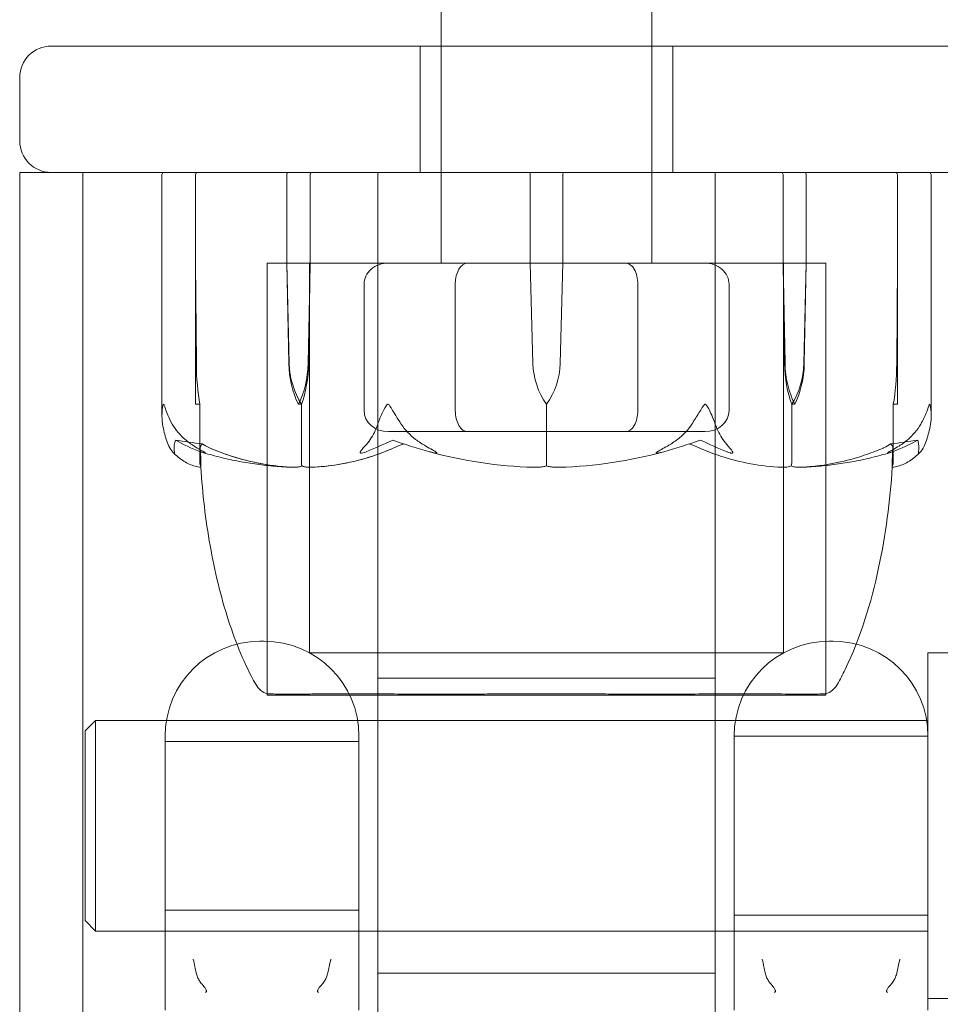
# Model space of a CAD drawing. Units: millimetres. Extents: x -3050 to 3050, y -4000 to 4000.
# Drawn here: x 1425 to 1469, y 1355 to 1401 of the extents above; entities that cross this region are included whole.
import ezdxf

# ---------------------------------------------------------------- set-up
doc = ezdxf.new("R2010")
doc.units = ezdxf.units.MM
doc.header["$MEASUREMENT"] = 0

msp = doc.modelspace()

# ---------------------------------------------------------------- linework, layer by layer
at = {"color": 0, "linetype": 'Continuous', "lineweight": 0}
for p, q in [((1445, 1400), (1445, 1405)), ((1455, 1400), (1455, 1405)), ((1426.5, 1400), (1426.969, 1400)), ((1426.969, 1400), (1473.031, 1400)), ((1444, 1400), (1444, 1394)), ((1445, 1389.7), (1445, 1400)), ((1455, 1389.7), (1455, 1400)), ((1456, 1400), (1456, 1394)), ((1425, 1398.5), (1425, 1395.5)), ((1426.5, 1394), (1425, 1394)), ((1425, -1394), (1425, 1394)), ((1426.969, 1394), (1426.5, 1394)), ((1440.562, 1394), (1426.969, 1394)), ((1428, 1394), (1428, -1394)), ((1431.75, 1393.9), (1431.75, 1382.453)), ((1433.35, 1393.9), (1433.35, 1389.7)), ((1437.675, 1389.7), (1437.675, 1393.9)), ((1438.778, 1393.9), (1438.778, 1389.7)), ((1442.08, 1394), (1440.562, 1394)), ((1442, 1394), (1442, 1360)), ((1442.08, 1394), (1443.078, 1394)), ((1449.207, 1394), (1443.078, 1394)), ((1445, 1389.7), (1445, 1394)), ((1450.793, 1394), (1449.207, 1394)), ((1449.22, 1389.7), (1449.22, 1393.9)), ((1450.78, 1393.9), (1450.78, 1389.7)), ((1456.922, 1394), (1450.793, 1394)), ((1455, 1389.7), (1455, 1394)), ((1456.922, 1394), (1457.92, 1394)), ((1459.438, 1394), (1457.92, 1394)), ((1458, 1360), (1458, 1394)), ((1473.031, 1394), (1459.438, 1394)), ((1461.222, 1389.7), (1461.222, 1393.9)), ((1462.325, 1393.9), (1462.325, 1389.7)), ((1466.65, 1389.7), (1466.65, 1393.9)), ((1468.25, 1393.9), (1468.25, 1382.453)), ((1433.35, 1389.7), (1433.384, 1384.931)), ((1433.35, 1389.7), (1433.35, 1384.931)), ((1461.864, 1389.7), (1436.75, 1389.7)), ((1436.75, 1369.253), (1436.75, 1389.7)), ((1447.068, 1389.7), (1436.75, 1389.7)), ((1436.75, 1389.7), (1436.75, 1369.253)), ((1437.769, 1384.931), (1437.675, 1389.7)), ((1437.794, 1384.931), (1437.675, 1389.7)), ((1438.778, 1389.7), (1438.684, 1384.931)), ((1438.778, 1389.7), (1438.708, 1384.931)), ((1438.75, 1389.7), (1438.75, 1371.2)), ((1463.25, 1389.7), (1447.068, 1389.7)), ((1449.353, 1384.931), (1449.22, 1389.7)), ((1450.78, 1389.7), (1450.647, 1384.931)), ((1461.316, 1384.931), (1461.222, 1389.7)), ((1461.292, 1384.931), (1461.222, 1389.7)), ((1461.25, 1389.7), (1461.25, 1371.2)), ((1463.25, 1389.7), (1461.864, 1389.7)), ((1462.325, 1389.7), (1462.206, 1384.931)), ((1462.325, 1389.7), (1462.231, 1384.931)), ((1463.25, 1369.253), (1463.25, 1389.7)), ((1463.25, 1389.7), (1463.25, 1369.253)), ((1466.616, 1384.931), (1466.65, 1389.7)), ((1466.65, 1384.931), (1466.65, 1389.7)), ((1441.34, 1388.7), (1441.34, 1382.7)), ((1445.67, 1388.7), (1445.67, 1382.7)), ((1454.33, 1388.7), (1454.33, 1382.7)), ((1458.66, 1388.7), (1458.66, 1382.7)), ((1433.35, 1383), (1433.35, 1384.931)), ((1466.65, 1384.931), (1466.65, 1383)), ((1433.35, 1383), (1433.55, 1383)), ((1433.55, 1383), (1433.55, 1380.2)), ((1438.227, 1383), (1438.368, 1383)), ((1438.368, 1383), (1438.368, 1380.2)), ((1450, 1383), (1450, 1380.2)), ((1461.632, 1383), (1461.632, 1380.2)), ((1461.773, 1383), (1461.632, 1383)), ((1466.45, 1383), (1466.45, 1380.2)), ((1466.65, 1383), (1466.45, 1383)), ((1442.494, 1381.7), (1446.247, 1381.7)), ((1446.247, 1381.7), (1453.753, 1381.7)), ((1453.753, 1381.7), (1457.506, 1381.7)), ((1436.4, 1371.75), (1436.6, 1371.75)), ((1463.4, 1371.75), (1463.6, 1371.75)), ((1438.75, 1371.2), (1447.511, 1371.2)), ((1447.511, 1371.2), (1461.25, 1371.2)), ((1468.1, 1371.2), (1468.1, 1365.601)), ((1468.1, 1371.2), (1469.1, 1371.2)), ((1442, 1370), (1458, 1370)), ((1436.75, 1369.253), (1436.75, 1369.2)), ((1436.75, 1369.2), (1447.068, 1369.2)), ((1447.068, 1369.2), (1463.25, 1369.2)), ((1463.25, 1369.253), (1463.25, 1369.2)), ((1428.1, 1367.5), (1428.6, 1368)), ((1428.6, 1368), (1428.6, 1364.586)), ((1428.6, 1368), (1448.1, 1368)), ((1448.1, 1368), (1468.1, 1368)), ((1428.1, 1364.427), (1428.1, 1367.5)), ((1431.9, 1359.384), (1431.9, 1367.25)), ((1441.1, 1367.25), (1441.1, 1359.384)), ((1458.9, 1359.384), (1458.9, 1367.25)), ((1458.9, 1367.25), (1468.1, 1367.25)), ((1441.1, 1367), (1431.9, 1367)), ((1468.1, 1365.601), (1468.1, 1354.8)), ((1428.1, 1358.5), (1428.1, 1364.427)), ((1428.6, 1364.586), (1428.6, 1358)), ((1442, 1340.5), (1442, 1360)), ((1458, 1360), (1458, 1340.5)), ((1441.1, 1359), (1431.9, 1359)), ((1428.1, 1358.5), (1428.6, 1358)), ((1458.9, 1358.75), (1468.1, 1358.75)), ((1428.6, 1358), (1448.1, 1358)), ((1448.1, 1358), (1468.1, 1358)), ((1442, 1356), (1458, 1356)), ((1468.1, 1354.8), (1469.1, 1354.8))]:
    msp.add_line(p, q, dxfattribs=at)
for centre, radius, start, end in [((1450, 1450), 125, 193.88654, 258.46304), ((1426.5, 1398.5), 1.5, 90, 180), ((1426.5, 1395.5), 1.5, 180, 270), ((1431.85, 1393.9), 0.1, 90, 180), ((1433.45, 1393.9), 0.1, 90, 180), ((1466.55, 1393.9), 0.1, 0, 90), ((1468.15, 1393.9), 0.1, 360, 90), ((1452.852, 1385.029), 3.5, 181.6, 215.4281), ((1447.148, 1385.029), 3.5, 324.5719, 358.4), ((1450, 1401.058), 21.058, 254.688, 268.3016), ((1450, 1401.058), 21.058, -88.3018, -74.688), ((1436.4, 1367.25), 4.5, 90, 180), ((1436.6, 1367.25), 4.5, 360, 90), ((1463.4, 1367.25), 4.5, 90, 180), ((1463.6, 1367.25), 4.5, 360, 90), ((1437.072, 1370.2), 1, 209.1094, 251.2172), ((1462.928, 1370.2), 1, 288.7828, 330.8906)]:
    msp.add_arc(centre, radius, start, end, dxfattribs=at)
for centre, major_axis, ratio, start_param, end_param in [((1437.737, 1393.9), (0, 0.1), 0.617883, 0, 1.570796), ((1438.858, 1393.9), (0, 0.1), 0.796331, 0, 1.570796), ((1450.793, 1393.9), (0, 0.1), 0.126182, 0, 1.570796), ((1457.506, 1388.7), (-1.155, 0), 0.866025, -3.141593, -1.570796), ((1434.281, 1385.029), (0, -3.5), 0.256447, -1.542871, -0.952459), ((1465.719, 1385.029), (0, 3.5), 0.256447, -2.189134, -1.598722), ((1453.753, 1382.7), (0, 1), 0.57735, -3.141593, -1.570796), ((1457.506, 1382.7), (1.155, 0), 0.866025, -1.570796, 0)]:
    msp.add_ellipse(centre, major_axis=major_axis, ratio=ratio, start_param=start_param, end_param=end_param, dxfattribs=at)
at = {"color": 0, "linetype": 'Continuous', "lineweight": 0, "extrusion": (0, 0, -1)}
for centre, major_axis, ratio, start_param, end_param in [((1449.207, 1393.9), (0, 0.1), 0.126182, 0, 1.570796), ((1461.142, 1393.9), (0, 0.1), 0.796331, 0, 1.570796), ((1462.263, 1393.9), (0, 0.1), 0.617883, 0, 1.570796), ((1442.494, 1388.7), (1.155, 0), 0.866025, -3.141593, -1.570796), ((1446.247, 1388.7), (0, -1), 0.57735, -4.712389, -3.141593), ((1453.753, 1388.7), (0, -1), 0.57735, -3.141593, -1.570796), ((1440.243, 1385.029), (0, 3.5), 0.707107, -2.189134, -1.598722), ((1440.902, 1385.029), (0, 3.5), 0.888442, -2.189134, -1.598722), ((1436.21, 1385.029), (0, -3.5), 0.707107, -1.542871, -0.952459), ((1436.869, 1385.029), (0, -3.5), 0.525772, -1.542871, -0.952459), ((1463.131, 1385.029), (0, 3.5), 0.525772, -2.189134, -1.598722), ((1463.79, 1385.029), (0, 3.5), 0.707107, -2.189134, -1.598722), ((1459.098, 1385.029), (0, -3.5), 0.888442, -1.542871, -0.952459), ((1459.757, 1385.029), (0, -3.5), 0.707107, -1.542871, -0.952459), ((1442.494, 1382.7), (-1.155, 0), 0.866025, -1.570796, 0), ((1446.247, 1382.7), (0, 1), 0.57735, -3.141593, -1.570796), ((1450, 1401.058), (-50.839, 0), 0.414214, -1.243813, -1.21705), ((1450, 1401.058), (50.839, 0), 0.414214, 1.21705, 1.243813)]:
    msp.add_ellipse(centre, major_axis=major_axis, ratio=ratio, start_param=start_param, end_param=end_param, dxfattribs=at)
at = {"color": 0, "linetype": 'Continuous', "lineweight": 0}
for points, knots in [([(1431.781, 1382.06), (1431.753, 1382.235), (1431.744, 1382.414), (1431.764, 1382.778), (1431.792, 1382.935), (1431.815, 1382.99), (1431.817, 1382.994), (1431.822, 1382.999), (1431.824, 1383), (1431.826, 1383)], [0.0028316, 0.0028316, 0.0028316, 0.0028316, 0.0656737, 0.0656737, 0.1317737, 0.1317737, 0.1413427, 0.1413427, 0.1479937, 0.1479937, 0.1479937, 0.1479937]), ([(1431.826, 1383), (1431.826, 1383), (1431.827, 1383), (1431.829, 1383), (1431.831, 1382.998), (1431.836, 1382.994), (1431.838, 1382.989), (1431.846, 1382.975), (1431.851, 1382.963), (1431.871, 1382.907), (1431.891, 1382.847), (1431.966, 1382.634), (1432.065, 1382.37), (1432.241, 1382.06)], [0.1479937, 0.1479937, 0.1479937, 0.1479937, 0.1486355, 0.1486355, 0.1554195, 0.1554195, 0.1642588, 0.1642588, 0.1782601, 0.1782601, 0.2096165, 0.2096165, 0.2752831, 0.2752831, 0.2752831, 0.2752831]), ([(1441.994, 1382.06), (1442.055, 1382.241), (1442.132, 1382.427), (1442.305, 1382.788), (1442.386, 1382.938), (1442.444, 1382.99), (1442.451, 1382.994), (1442.462, 1382.999), (1442.467, 1383), (1442.472, 1383)], [0.0003058, 0.0003058, 0.0003058, 0.0003058, 0.0653852, 0.0653852, 0.1281758, 0.1281758, 0.1373774, 0.1373774, 0.1437039, 0.1437039, 0.1437039, 0.1437039]), ([(1442.472, 1383), (1442.473, 1383), (1442.473, 1383), (1442.479, 1383), (1442.484, 1382.998), (1442.495, 1382.993), (1442.502, 1382.989), (1442.518, 1382.975), (1442.529, 1382.962), (1442.574, 1382.905), (1442.613, 1382.843), (1442.75, 1382.623), (1442.91, 1382.364), (1443.103, 1382.06)], [0.1437039, 0.1437039, 0.1437039, 0.1437039, 0.1444525, 0.1444525, 0.1510698, 0.1510698, 0.1597648, 0.1597648, 0.1735994, 0.1735994, 0.2046593, 0.2046593, 0.2689442, 0.2689442, 0.2689442, 0.2689442]), ([(1456.897, 1382.06), (1457.008, 1382.235), (1457.121, 1382.414), (1457.347, 1382.778), (1457.437, 1382.935), (1457.499, 1382.99), (1457.506, 1382.994), (1457.518, 1382.999), (1457.523, 1383), (1457.528, 1383)], [0.0028299, 0.0028299, 0.0028299, 0.0028299, 0.0656731, 0.0656731, 0.1317715, 0.1317715, 0.1413403, 0.1413403, 0.147991, 0.147991, 0.147991, 0.147991]), ([(1457.528, 1383), (1457.528, 1383), (1457.529, 1383), (1457.535, 1383), (1457.539, 1382.998), (1457.55, 1382.994), (1457.556, 1382.989), (1457.572, 1382.975), (1457.583, 1382.963), (1457.624, 1382.907), (1457.659, 1382.847), (1457.772, 1382.634), (1457.902, 1382.37), (1458.006, 1382.06)], [0.147991, 0.147991, 0.147991, 0.147991, 0.1486329, 0.1486329, 0.1554168, 0.1554168, 0.164256, 0.164256, 0.1782573, 0.1782573, 0.2096136, 0.2096136, 0.2752791, 0.2752791, 0.2752791, 0.2752791]), ([(1467.759, 1382.06), (1467.862, 1382.241), (1467.95, 1382.427), (1468.093, 1382.788), (1468.135, 1382.938), (1468.162, 1382.99), (1468.165, 1382.994), (1468.17, 1382.999), (1468.172, 1383), (1468.174, 1383)], [0.0003075, 0.0003075, 0.0003075, 0.0003075, 0.0653858, 0.0653858, 0.1281779, 0.1281779, 0.1373797, 0.1373797, 0.1437063, 0.1437063, 0.1437063, 0.1437063]), ([(1468.174, 1383), (1468.174, 1383), (1468.174, 1383), (1468.177, 1383), (1468.179, 1382.998), (1468.183, 1382.993), (1468.186, 1382.989), (1468.192, 1382.975), (1468.196, 1382.962), (1468.21, 1382.905), (1468.221, 1382.843), (1468.249, 1382.623), (1468.268, 1382.364), (1468.219, 1382.06)], [0.1437063, 0.1437063, 0.1437063, 0.1437063, 0.1444549, 0.1444549, 0.1510723, 0.1510723, 0.1597674, 0.1597674, 0.173602, 0.173602, 0.2046621, 0.2046621, 0.2689484, 0.2689484, 0.2689484, 0.2689484]), ([(1432.08, 1381.017), (1432.036, 1381.114), (1431.994, 1381.221), (1431.893, 1381.523), (1431.827, 1381.782), (1431.781, 1382.06)], [0.9513258, 0.9513258, 0.9513258, 0.9513258, 1.0079171, 1.0079171, 1.1032338, 1.1032338, 1.1032338, 1.1032338]), ([(1432.241, 1382.06), (1432.398, 1381.782), (1432.626, 1381.523), (1432.976, 1381.221), (1433.121, 1381.114), (1433.275, 1381.017)], [3.7382233, 3.7382233, 3.7382233, 3.7382233, 3.8335399, 3.8335399, 3.8901312, 3.8901312, 3.8901312, 3.8901312]), ([(1441.382, 1381.017), (1441.473, 1381.114), (1441.559, 1381.221), (1441.766, 1381.523), (1441.901, 1381.782), (1441.994, 1382.06)], [0.9513258, 0.9513258, 0.9513258, 0.9513258, 1.0079171, 1.0079171, 1.1032338, 1.1032338, 1.1032338, 1.1032338]), ([(1443.103, 1382.06), (1443.28, 1381.782), (1443.537, 1381.523), (1443.931, 1381.221), (1444.094, 1381.114), (1444.268, 1381.017)], [3.7382233, 3.7382233, 3.7382233, 3.7382233, 3.8335399, 3.8335399, 3.8901312, 3.8901312, 3.8901312, 3.8901312]), ([(1455.732, 1381.017), (1455.906, 1381.114), (1456.069, 1381.221), (1456.463, 1381.523), (1456.72, 1381.782), (1456.897, 1382.06)], [0.9513258, 0.9513258, 0.9513258, 0.9513258, 1.0079171, 1.0079171, 1.1032338, 1.1032338, 1.1032338, 1.1032338]), ([(1458.006, 1382.06), (1458.099, 1381.782), (1458.234, 1381.523), (1458.441, 1381.221), (1458.527, 1381.114), (1458.618, 1381.017)], [3.7382233, 3.7382233, 3.7382233, 3.7382233, 3.8335399, 3.8335399, 3.8901312, 3.8901312, 3.8901312, 3.8901312]), ([(1466.725, 1381.017), (1466.879, 1381.114), (1467.024, 1381.221), (1467.374, 1381.523), (1467.602, 1381.782), (1467.759, 1382.06)], [0.9513258, 0.9513258, 0.9513258, 0.9513258, 1.0079171, 1.0079171, 1.1032338, 1.1032338, 1.1032338, 1.1032338]), ([(1468.219, 1382.06), (1468.173, 1381.782), (1468.107, 1381.523), (1468.006, 1381.221), (1467.964, 1381.114), (1467.92, 1381.017)], [3.7382233, 3.7382233, 3.7382233, 3.7382233, 3.8335399, 3.8335399, 3.8901312, 3.8901312, 3.8901312, 3.8901312]), ([(1432.389, 1381.304), (1432.339, 1381.137), (1432.319, 1380.984), (1432.333, 1380.813), (1432.337, 1380.779), (1432.344, 1380.748)], [0.0252215, 0.0252215, 0.0252215, 0.0252215, 0.1707724, 0.1707724, 0.2082955, 0.2082955, 0.2082955, 0.2082955]), ([(1432.344, 1380.748), (1432.348, 1380.728), (1432.357, 1380.687), (1432.339, 1380.68), (1432.335, 1380.68), (1432.329, 1380.682), (1432.327, 1380.683), (1432.322, 1380.685), (1432.32, 1380.686), (1432.316, 1380.689), (1432.313, 1380.691), (1432.308, 1380.694), (1432.305, 1380.697), (1432.297, 1380.703), (1432.292, 1380.707), (1432.276, 1380.722), (1432.264, 1380.734), (1432.204, 1380.802), (1432.135, 1380.897), (1432.08, 1381.017)], [0, 0, 0, 0, 0.02174229, 0.02174229, 0.02601809, 0.02601809, 0.02789878, 0.02789878, 0.02921606, 0.02921606, 0.0304774, 0.0304774, 0.03220048, 0.03220048, 0.03557693, 0.03557693, 0.04476146, 0.04476146, 0.09044466, 0.09044466, 0.09044466, 0.09044466]), ([(1433.598, 1380.008), (1433.505, 1380.017), (1433.413, 1380.035), (1433.229, 1380.086), (1433.139, 1380.12), (1432.959, 1380.202), (1432.871, 1380.25), (1432.696, 1380.362), (1432.61, 1380.425), (1432.44, 1380.565), (1432.356, 1380.642), (1432.273, 1380.726)], [-1.5448844, -1.5448844, -1.5448844, -1.5448844, -1.4993672, -1.4993672, -1.45385, -1.45385, -1.4083328, -1.4083328, -1.3628155, -1.3628155, -1.3172983, -1.3172983, -1.3172983, -1.3172983]), ([(1433.275, 1381.017), (1433.487, 1380.884), (1433.68, 1380.779), (1433.783, 1380.716), (1433.795, 1380.707), (1433.808, 1380.698), (1433.812, 1380.695), (1433.816, 1380.691), (1433.818, 1380.689), (1433.82, 1380.687), (1433.82, 1380.685), (1433.82, 1380.683), (1433.82, 1380.682), (1433.818, 1380.681), (1433.815, 1380.68), (1433.805, 1380.68), (1433.795, 1380.682), (1433.769, 1380.687), (1433.752, 1380.692), (1433.705, 1380.706), (1433.668, 1380.718), (1433.617, 1380.735), (1433.6, 1380.741), (1433.583, 1380.748)], [0, 0, 0, 0, 0.0839151, 0.0839151, 0.0989446, 0.0989446, 0.1046848, 0.1046848, 0.1084776, 0.1084776, 0.1119224, 0.1119224, 0.1162276, 0.1162276, 0.1241078, 0.1241078, 0.1430125, 0.1430125, 0.1685672, 0.1685672, 0.220379, 0.220379, 0.2465121, 0.2465121, 0.2465121, 0.2465121]), ([(1433.671, 1381.116), (1433.671, 1381.116), (1433.671, 1381.115), (1433.598, 1381.053), (1433.564, 1380.99), (1433.568, 1380.929)], [-0.06235645, -0.06235645, -0.06235645, -0.06235645, -0.06220747, -0.06220747, 0, 0, 0, 0]), ([(1433.568, 1380.929), (1433.569, 1380.914), (1433.57, 1380.895), (1433.573, 1380.838), (1433.575, 1380.803), (1433.577, 1380.762), (1433.578, 1380.756), (1433.578, 1380.749)], [-0.98231459, -0.98231459, -0.98231459, -0.98231459, -0.96553032, -0.96553032, -0.93556772, -0.93556772, -0.92996287, -0.92996287, -0.92996287, -0.92996287]), ([(1433.578, 1380.749), (1433.584, 1380.649), (1433.588, 1380.558), (1433.601, 1380.219), (1433.599, 1380.064), (1433.598, 1380.014), (1433.598, 1380.011), (1433.598, 1380.009)], [-0.9299629, -0.9299629, -0.9299629, -0.9299629, -0.8408895, -0.8408895, -0.5554016, -0.5554016, -0.5395267, -0.5395267, -0.5395267, -0.5395267]), ([(1433.671, 1381.116), (1433.671, 1381.116), (1433.672, 1381.115), (1433.75, 1381.053), (1433.864, 1380.99), (1434.007, 1380.929)], [-0.06235471, -0.06235471, -0.06235471, -0.06235471, -0.06220607, -0.06220607, 0, 0, 0, 0]), ([(1437.962, 1380.009), (1436.984, 1380.05), (1436.014, 1380.227), (1434.721, 1380.645), (1434.393, 1380.766), (1434.045, 1380.913), (1434.025, 1380.921), (1434.007, 1380.929)], [-0.4429016, -0.4429016, -0.4429016, -0.4429016, -0.118467, -0.118467, -0.0078112, -0.0078112, 0, 0, 0, 0]), ([(1434.007, 1380.929), (1434.042, 1380.914), (1434.086, 1380.895), (1434.224, 1380.838), (1434.312, 1380.803), (1434.681, 1380.66), (1434.963, 1380.563), (1436.097, 1380.219), (1436.954, 1380.064), (1437.864, 1380.014), (1437.912, 1380.011), (1437.96, 1380.009)], [-0.9823146, -0.9823146, -0.9823146, -0.9823146, -0.9655303, -0.9655303, -0.9355677, -0.9355677, -0.8408895, -0.8408895, -0.5554016, -0.5554016, -0.5395267, -0.5395267, -0.5395267, -0.5395267]), ([(1442.755, 1380.929), (1442.719, 1380.913), (1442.677, 1380.895), (1442.545, 1380.838), (1442.459, 1380.803), (1442.101, 1380.66), (1441.826, 1380.563), (1440.711, 1380.218), (1439.851, 1380.064), (1438.939, 1380.014), (1438.891, 1380.011), (1438.843, 1380.009)], [-0.9835072, -0.9835072, -0.9835072, -0.9835072, -0.9669539, -0.9669539, -0.9369401, -0.9369401, -0.8421023, -0.8421023, -0.5561783, -0.5561783, -0.5402068, -0.5402068, -0.5402068, -0.5402068]), ([(1438.843, 1380.009), (1439.821, 1380.05), (1440.797, 1380.227), (1442.064, 1380.645), (1442.381, 1380.766), (1442.717, 1380.913), (1442.737, 1380.921), (1442.755, 1380.929)], [-0.4421286, -0.4421286, -0.4421286, -0.4421286, -0.1182977, -0.1182977, -0.0078038, -0.0078038, 0, 0, 0, 0]), ([(1441.447, 1380.748), (1441.401, 1380.728), (1441.295, 1380.688), (1441.216, 1380.68), (1441.206, 1380.68), (1441.193, 1380.682), (1441.188, 1380.682), (1441.181, 1380.685), (1441.179, 1380.686), (1441.174, 1380.688), (1441.172, 1380.69), (1441.168, 1380.693), (1441.167, 1380.695), (1441.164, 1380.701), (1441.163, 1380.705), (1441.161, 1380.717), (1441.164, 1380.726), (1441.176, 1380.762), (1441.199, 1380.799), (1441.273, 1380.898), (1441.326, 1380.958), (1441.382, 1381.017)], [0, 0, 0, 0, 0.02163494, 0.02163494, 0.02503799, 0.02503799, 0.02658143, 0.02658143, 0.02759534, 0.02759534, 0.02851464, 0.02851464, 0.02967905, 0.02967905, 0.03180712, 0.03180712, 0.03715407, 0.03715407, 0.05318117, 0.05318117, 0.07430463, 0.07430463, 0.07430463, 0.07430463]), ([(1443.236, 1381.116), (1443.236, 1381.116), (1443.236, 1381.115), (1443.054, 1381.053), (1442.892, 1380.99), (1442.755, 1380.929)], [-0.06237952, -0.06237952, -0.06237952, -0.06237952, -0.06222742, -0.06222742, 0, 0, 0, 0]), ([(1444.268, 1381.017), (1444.506, 1380.884), (1444.699, 1380.779), (1444.782, 1380.716), (1444.791, 1380.708), (1444.798, 1380.698), (1444.799, 1380.695), (1444.8, 1380.691), (1444.799, 1380.689), (1444.798, 1380.687), (1444.796, 1380.685), (1444.793, 1380.683), (1444.79, 1380.682), (1444.782, 1380.681), (1444.776, 1380.68), (1444.755, 1380.68), (1444.736, 1380.682), (1444.689, 1380.689), (1444.657, 1380.695), (1444.568, 1380.714), (1444.5, 1380.731), (1444.439, 1380.748)], [0, 0, 0, 0, 0.083782, 0.083782, 0.0989561, 0.0989561, 0.1046942, 0.1046942, 0.1084847, 0.1084847, 0.1119261, 0.1119261, 0.1162251, 0.1162251, 0.1240905, 0.1240905, 0.1441922, 0.1441922, 0.1755415, 0.1755415, 0.2440323, 0.2440323, 0.2440323, 0.2440323]), ([(1455.561, 1380.748), (1455.491, 1380.728), (1455.331, 1380.687), (1455.235, 1380.68), (1455.223, 1380.68), (1455.212, 1380.682), (1455.208, 1380.683), (1455.204, 1380.685), (1455.202, 1380.686), (1455.201, 1380.689), (1455.2, 1380.691), (1455.201, 1380.694), (1455.201, 1380.697), (1455.205, 1380.703), (1455.209, 1380.707), (1455.225, 1380.722), (1455.242, 1380.734), (1455.343, 1380.802), (1455.518, 1380.897), (1455.732, 1381.017)], [0, 0, 0, 0, 0.02174223, 0.02174223, 0.02601827, 0.02601827, 0.02789892, 0.02789892, 0.02921621, 0.02921621, 0.03047758, 0.03047758, 0.03220078, 0.03220078, 0.03557757, 0.03557757, 0.0447634, 0.0447634, 0.09044833, 0.09044833, 0.09044833, 0.09044833]), ([(1461.157, 1380.009), (1460.179, 1380.05), (1459.203, 1380.227), (1457.936, 1380.645), (1457.619, 1380.766), (1457.283, 1380.913), (1457.263, 1380.921), (1457.245, 1380.929)], [-0.4421286, -0.4421286, -0.4421286, -0.4421286, -0.1182977, -0.1182977, -0.0078038, -0.0078038, 0, 0, 0, 0]), ([(1458.618, 1381.017), (1458.743, 1380.884), (1458.824, 1380.779), (1458.838, 1380.716), (1458.838, 1380.707), (1458.835, 1380.698), (1458.833, 1380.695), (1458.829, 1380.691), (1458.828, 1380.689), (1458.823, 1380.687), (1458.821, 1380.685), (1458.815, 1380.683), (1458.812, 1380.682), (1458.803, 1380.681), (1458.797, 1380.68), (1458.778, 1380.68), (1458.764, 1380.682), (1458.733, 1380.687), (1458.714, 1380.692), (1458.665, 1380.706), (1458.63, 1380.718), (1458.583, 1380.735), (1458.568, 1380.741), (1458.553, 1380.748)], [0, 0, 0, 0, 0.0839151, 0.0839151, 0.0989446, 0.0989446, 0.1046848, 0.1046848, 0.1084776, 0.1084776, 0.1119224, 0.1119224, 0.1162276, 0.1162276, 0.1241078, 0.1241078, 0.1430125, 0.1430125, 0.1685672, 0.1685672, 0.220379, 0.220379, 0.2465121, 0.2465121, 0.2465121, 0.2465121]), ([(1465.993, 1380.929), (1465.958, 1380.914), (1465.914, 1380.895), (1465.776, 1380.838), (1465.688, 1380.803), (1465.319, 1380.66), (1465.037, 1380.563), (1463.903, 1380.219), (1463.046, 1380.064), (1462.136, 1380.014), (1462.088, 1380.011), (1462.04, 1380.009)], [-0.9823146, -0.9823146, -0.9823146, -0.9823146, -0.9655303, -0.9655303, -0.9355677, -0.9355677, -0.8408895, -0.8408895, -0.5554016, -0.5554016, -0.5395267, -0.5395267, -0.5395267, -0.5395267]), ([(1466.329, 1381.116), (1466.329, 1381.116), (1466.328, 1381.115), (1466.25, 1381.053), (1466.136, 1380.99), (1465.993, 1380.929)], [-0.06235471, -0.06235471, -0.06235471, -0.06235471, -0.06220607, -0.06220607, 0, 0, 0, 0]), ([(1466.417, 1380.748), (1466.365, 1380.728), (1466.246, 1380.688), (1466.192, 1380.68), (1466.186, 1380.68), (1466.181, 1380.682), (1466.18, 1380.682), (1466.18, 1380.685), (1466.18, 1380.686), (1466.181, 1380.688), (1466.183, 1380.69), (1466.186, 1380.693), (1466.188, 1380.695), (1466.195, 1380.701), (1466.201, 1380.705), (1466.219, 1380.717), (1466.234, 1380.726), (1466.295, 1380.762), (1466.359, 1380.799), (1466.53, 1380.898), (1466.631, 1380.958), (1466.725, 1381.017)], [0, 0, 0, 0, 0.02163494, 0.02163494, 0.02503799, 0.02503799, 0.02658143, 0.02658143, 0.02759534, 0.02759534, 0.02851464, 0.02851464, 0.02967905, 0.02967905, 0.03180712, 0.03180712, 0.03715407, 0.03715407, 0.05318117, 0.05318117, 0.07430463, 0.07430463, 0.07430463, 0.07430463]), ([(1466.402, 1380.009), (1466.401, 1380.05), (1466.398, 1380.227), (1466.414, 1380.603), (1466.418, 1380.673), (1466.422, 1380.749)], [-0.4421286, -0.4421286, -0.4421286, -0.4421286, -0.1182977, -0.1182977, -0.0510543, -0.0510543, -0.0510543, -0.0510543]), ([(1467.727, 1380.726), (1467.644, 1380.642), (1467.56, 1380.565), (1467.39, 1380.425), (1467.304, 1380.362), (1467.129, 1380.25), (1467.041, 1380.202), (1466.861, 1380.12), (1466.771, 1380.086), (1466.587, 1380.035), (1466.495, 1380.017), (1466.402, 1380.008)], [1.3172983, 1.3172983, 1.3172983, 1.3172983, 1.3628155, 1.3628155, 1.4083328, 1.4083328, 1.45385, 1.45385, 1.4993672, 1.4993672, 1.5448844, 1.5448844, 1.5448844, 1.5448844]), ([(1466.422, 1380.749), (1466.425, 1380.798), (1466.428, 1380.849), (1466.431, 1380.913), (1466.432, 1380.921), (1466.432, 1380.929)], [-0.05105427, -0.05105427, -0.05105427, -0.05105427, -0.00780379, -0.00780379, 0, 0, 0, 0]), ([(1467.92, 1381.017), (1467.859, 1380.884), (1467.78, 1380.779), (1467.717, 1380.716), (1467.708, 1380.708), (1467.697, 1380.698), (1467.693, 1380.695), (1467.687, 1380.691), (1467.685, 1380.689), (1467.68, 1380.687), (1467.678, 1380.685), (1467.674, 1380.683), (1467.672, 1380.682), (1467.667, 1380.681), (1467.665, 1380.68), (1467.658, 1380.68), (1467.656, 1380.682), (1467.651, 1380.689), (1467.65, 1380.695), (1467.65, 1380.714), (1467.653, 1380.731), (1467.656, 1380.748)], [0, 0, 0, 0, 0.083782, 0.083782, 0.0989561, 0.0989561, 0.1046942, 0.1046942, 0.1084847, 0.1084847, 0.1119261, 0.1119261, 0.1162251, 0.1162251, 0.1240905, 0.1240905, 0.1441922, 0.1441922, 0.1755415, 0.1755415, 0.2440323, 0.2440323, 0.2440323, 0.2440323]), ([(1433.724, 1380.7), (1434.001, 1380.618), (1434.28, 1380.542), (1434.842, 1380.406), (1435.123, 1380.345), (1435.69, 1380.238), (1435.974, 1380.192), (1436.544, 1380.114), (1436.829, 1380.083), (1437.402, 1380.035), (1437.689, 1380.018), (1437.975, 1380.009)], [1.3125176, 1.3125176, 1.3125176, 1.3125176, 1.3584289, 1.3584289, 1.4043401, 1.4043401, 1.4502514, 1.4502514, 1.4961627, 1.4961627, 1.5420739, 1.5420739, 1.5420739, 1.5420739]), ([(1462.026, 1380.009), (1462.313, 1380.018), (1462.599, 1380.035), (1463.172, 1380.083), (1463.457, 1380.114), (1464.027, 1380.192), (1464.311, 1380.238), (1464.877, 1380.345), (1465.159, 1380.406), (1465.72, 1380.542), (1465.999, 1380.618), (1466.276, 1380.7)], [-1.5419973, -1.5419973, -1.5419973, -1.5419973, -1.4961014, -1.4961014, -1.4502054, -1.4502054, -1.4043095, -1.4043095, -1.3584135, -1.3584135, -1.3125176, -1.3125176, -1.3125176, -1.3125176]), ([(1433.593, 1380.078), (1433.581, 1380.093), (1433.572, 1380.109), (1433.555, 1380.15), (1433.55, 1380.175), (1433.55, 1380.2)], [0.01860277, 0.01860277, 0.01860277, 0.01860277, 0.02428669, 0.02428669, 0.03187873, 0.03187873, 0.03187873, 0.03187873]), ([(1433.598, 1380.008), (1433.598, 1380.008), (1433.597, 1380.014), (1433.595, 1380.038), (1433.594, 1380.056), (1433.593, 1380.078)], [0.00832475, 0.00832475, 0.00832475, 0.00832475, 0.03830031, 0.03830031, 0.06712735, 0.06712735, 0.06712735, 0.06712735]), ([(1436.198, 1369.714), (1435.667, 1370.667), (1435.251, 1371.687), (1434.534, 1373.889), (1434.251, 1375.087), (1433.82, 1377.521), (1433.673, 1378.764), (1433.597, 1380.008)], [0, 0, 0, 0, 3.273807, 3.273807, 6.948804, 6.948804, 10.689144, 10.689144, 10.689144, 10.689144]), ([(1437.96, 1380.009), (1438.051, 1380.005), (1438.145, 1380.01), (1438.299, 1380.038), (1438.355, 1380.056), (1438.399, 1380.078)], [0, 0, 0, 0, 0.03830031, 0.03830031, 0.06712735, 0.06712735, 0.06712735, 0.06712735]), ([(1438.399, 1380.077), (1438.364, 1380.06), (1438.32, 1380.045), (1438.184, 1380.014), (1438.083, 1380.005), (1437.975, 1380.009)], [0.00422557, 0.00422557, 0.00422557, 0.00422557, 0.01848472, 0.01848472, 0.04242713, 0.04242713, 0.04242713, 0.04242713]), ([(1438.399, 1380.077), (1438.39, 1380.092), (1438.383, 1380.109), (1438.372, 1380.15), (1438.368, 1380.175), (1438.368, 1380.2)], [-0.01332488, -0.01332488, -0.01332488, -0.01332488, -0.0075834, -0.0075834, 0, 0, 0, 0]), ([(1438.399, 1380.078), (1438.435, 1380.061), (1438.479, 1380.046), (1438.621, 1380.014), (1438.729, 1380.004), (1438.843, 1380.009)], [0.00423663, 0.00423663, 0.00423663, 0.00423663, 0.01823074, 0.01823074, 0.04341037, 0.04341037, 0.04341037, 0.04341037]), ([(1438.843, 1380.009), (1438.753, 1380.005), (1438.658, 1380.01), (1438.502, 1380.038), (1438.444, 1380.056), (1438.399, 1380.077)], [0, 0, 0, 0, 0.03817723, 0.03817723, 0.06694884, 0.06694884, 0.06694884, 0.06694884]), ([(1450, 1380.078), (1449.95, 1380.06), (1449.888, 1380.046), (1449.689, 1380.014), (1449.538, 1380.004), (1449.376, 1380.009)], [0.00423468, 0.00423468, 0.00423468, 0.00423468, 0.01827666, 0.01827666, 0.04341631, 0.04341631, 0.04341631, 0.04341631]), ([(1449.376, 1380.009), (1449.503, 1380.005), (1449.637, 1380.01), (1449.857, 1380.038), (1449.937, 1380.056), (1450, 1380.078)], [0.00002264, 0.00002264, 0.00002264, 0.00002264, 0.03830031, 0.03830031, 0.06712735, 0.06712735, 0.06712735, 0.06712735]), ([(1450, 1380.078), (1450, 1380.092), (1450, 1380.109), (1450, 1380.15), (1450, 1380.175), (1450, 1380.2)], [0.01859184, 0.01859184, 0.01859184, 0.01859184, 0.02428669, 0.02428669, 0.03187873, 0.03187873, 0.03187873, 0.03187873]), ([(1450.624, 1380.009), (1450.497, 1380.005), (1450.363, 1380.01), (1450.143, 1380.038), (1450.063, 1380.056), (1450, 1380.078)], [0, 0, 0, 0, 0.03827623, 0.03827623, 0.0670909, 0.0670909, 0.0670909, 0.0670909]), ([(1450, 1380.078), (1450.05, 1380.061), (1450.112, 1380.046), (1450.31, 1380.014), (1450.462, 1380.004), (1450.624, 1380.009)], [0.00423663, 0.00423663, 0.00423663, 0.00423663, 0.01823074, 0.01823074, 0.04339501, 0.04339501, 0.04339501, 0.04339501]), ([(1461.601, 1380.078), (1461.565, 1380.061), (1461.521, 1380.046), (1461.379, 1380.014), (1461.271, 1380.004), (1461.157, 1380.009)], [0.00423663, 0.00423663, 0.00423663, 0.00423663, 0.01823074, 0.01823074, 0.04341037, 0.04341037, 0.04341037, 0.04341037]), ([(1461.601, 1380.078), (1461.61, 1380.093), (1461.617, 1380.109), (1461.628, 1380.15), (1461.632, 1380.175), (1461.632, 1380.2)], [-0.01326086, -0.01326086, -0.01326086, -0.01326086, -0.0075834, -0.0075834, 0, 0, 0, 0]), ([(1462.026, 1380.009), (1461.94, 1380.006), (1461.851, 1380.011), (1461.701, 1380.038), (1461.645, 1380.056), (1461.601, 1380.078)], [0.00191346, 0.00191346, 0.00191346, 0.00191346, 0.03830031, 0.03830031, 0.06712735, 0.06712735, 0.06712735, 0.06712735]), ([(1466.403, 1380.008), (1466.305, 1378.408), (1466.093, 1376.81), (1465.403, 1373.585), (1464.907, 1371.938), (1464.051, 1370.178), (1463.93, 1369.944), (1463.802, 1369.714)], [0.069819, 0.069819, 0.069819, 0.069819, 4.879444, 4.879444, 9.962012, 9.962012, 10.752282, 10.752282, 10.752282, 10.752282]), ([(1466.407, 1380.078), (1466.406, 1380.061), (1466.405, 1380.046), (1466.403, 1380.017), (1466.402, 1380.008), (1466.402, 1380.008)], [0.00423663, 0.00423663, 0.00423663, 0.00423663, 0.01823074, 0.01823074, 0.03901106, 0.03901106, 0.03901106, 0.03901106]), ([(1466.407, 1380.078), (1466.419, 1380.093), (1466.428, 1380.109), (1466.445, 1380.15), (1466.45, 1380.175), (1466.45, 1380.2)], [0.01860277, 0.01860277, 0.01860277, 0.01860277, 0.02428669, 0.02428669, 0.03187873, 0.03187873, 0.03187873, 0.03187873]), ([(1436.75, 1369.253), (1436.75, 1369.253), (1436.787, 1369.253), (1436.989, 1369.251), (1437.227, 1369.25), (1437.582, 1369.245), (1437.596, 1369.245), (1437.607, 1369.244)], [-0.3291008, -0.3291008, -0.3291008, -0.3291008, -0.2122564, -0.2122564, -0.0091929, -0.0091929, 0, 0, 0, 0]), ([(1437.607, 1369.244), (1437.655, 1369.243), (1437.706, 1369.242), (1437.811, 1369.242), (1437.866, 1369.243), (1437.922, 1369.244)], [-0.08254947, -0.08254947, -0.08254947, -0.08254947, -0.04127759, -0.04127759, 0, 0, 0, 0]), ([(1437.922, 1369.244), (1437.866, 1369.243), (1437.811, 1369.242), (1437.706, 1369.242), (1437.655, 1369.243), (1437.607, 1369.244)], [-0.08254271, -0.08254271, -0.08254271, -0.08254271, -0.0412753, -0.0412753, 0, 0, 0, 0]), ([(1437.922, 1369.244), (1437.956, 1369.245), (1438.212, 1369.248), (1438.941, 1369.251), (1439.246, 1369.252), (1440.238, 1369.254), (1441, 1369.254), (1442.643, 1369.251), (1443.506, 1369.25), (1444.454, 1369.245), (1444.49, 1369.245), (1444.518, 1369.244)], [-0.7214567, -0.7214567, -0.7214567, -0.7214567, -0.5436204, -0.5436204, -0.4344505, -0.4344505, -0.2158362, -0.2158362, -0.0092558, -0.0092558, 0, 0, 0, 0]), ([(1444.551, 1369.244), (1444.477, 1369.245), (1443.877, 1369.248), (1442.656, 1369.251), (1442.21, 1369.252), (1440.93, 1369.254), (1440.164, 1369.254), (1438.894, 1369.251), (1438.382, 1369.25), (1437.951, 1369.245), (1437.935, 1369.245), (1437.922, 1369.244)], [-0.7260908, -0.7260908, -0.7260908, -0.7260908, -0.5452044, -0.5452044, -0.4343149, -0.4343149, -0.2122564, -0.2122564, -0.0091929, -0.0091929, 0, 0, 0, 0]), ([(1444.518, 1369.244), (1444.649, 1369.243), (1444.781, 1369.242), (1445.046, 1369.242), (1445.18, 1369.243), (1445.314, 1369.244)], [-0.08618473, -0.08618473, -0.08618473, -0.08618473, -0.04308503, -0.04308503, 0, 0, 0, 0]), ([(1445.313, 1369.244), (1445.184, 1369.243), (1445.057, 1369.242), (1444.802, 1369.242), (1444.676, 1369.243), (1444.551, 1369.244)], [-0.08256828, -0.08256828, -0.08256828, -0.08256828, -0.0412753, -0.0412753, 0, 0, 0, 0]), ([(1445.314, 1369.244), (1445.384, 1369.245), (1445.993, 1369.248), (1447.383, 1369.251), (1447.917, 1369.252), (1449.534, 1369.254), (1450.624, 1369.254), (1452.69, 1369.251), (1453.655, 1369.25), (1454.621, 1369.245), (1454.658, 1369.245), (1454.687, 1369.244)], [-0.7262315, -0.7262315, -0.7262315, -0.7262315, -0.544989, -0.544989, -0.4343274, -0.4343274, -0.2127248, -0.2127248, -0.0091991, -0.0091991, 0, 0, 0, 0]), ([(1454.687, 1369.244), (1454.612, 1369.245), (1454.003, 1369.248), (1452.615, 1369.251), (1452.08, 1369.252), (1450.46, 1369.254), (1449.369, 1369.254), (1447.304, 1369.251), (1446.342, 1369.25), (1445.379, 1369.245), (1445.342, 1369.245), (1445.314, 1369.244)], [-0.7260908, -0.7260908, -0.7260908, -0.7260908, -0.5452044, -0.5452044, -0.4343149, -0.4343149, -0.2122564, -0.2122564, -0.0091929, -0.0091929, -0.0000727, -0.0000727, -0.0000727, -0.0000727]), ([(1454.687, 1369.244), (1454.816, 1369.243), (1454.943, 1369.242), (1455.198, 1369.242), (1455.324, 1369.243), (1455.449, 1369.244)], [-0.08256828, -0.08256828, -0.08256828, -0.08256828, -0.0412753, -0.0412753, 0, 0, 0, 0]), ([(1455.449, 1369.244), (1455.523, 1369.245), (1456.123, 1369.248), (1457.344, 1369.251), (1457.79, 1369.252), (1459.07, 1369.254), (1459.836, 1369.254), (1461.106, 1369.251), (1461.618, 1369.25), (1462.049, 1369.245), (1462.065, 1369.245), (1462.078, 1369.244)], [-0.7260908, -0.7260908, -0.7260908, -0.7260908, -0.5452044, -0.5452044, -0.4343149, -0.4343149, -0.2122564, -0.2122564, -0.0091929, -0.0091929, 0, 0, 0, 0]), ([(1462.078, 1369.244), (1462.134, 1369.243), (1462.189, 1369.242), (1462.294, 1369.242), (1462.345, 1369.243), (1462.393, 1369.244)], [-0.08256828, -0.08256828, -0.08256828, -0.08256828, -0.0412753, -0.0412753, 0, 0, 0, 0]), ([(1462.393, 1369.244), (1462.422, 1369.245), (1462.662, 1369.248), (1463.001, 1369.251), (1463.097, 1369.252), (1463.22, 1369.253), (1463.25, 1369.253), (1463.25, 1369.253)], [-0.7260908, -0.7260908, -0.7260908, -0.7260908, -0.5452044, -0.5452044, -0.4343149, -0.4343149, -0.3291008, -0.3291008, -0.3291008, -0.3291008]), ([(1431.9, 1359.384), (1431.9, 1359.232), (1431.9, 1359.054), (1431.9, 1358.536), (1431.9, 1358.167), (1431.9, 1357.545), (1431.9, 1357.32), (1431.9, 1356.858), (1431.9, 1356.622), (1431.9, 1356.306), (1431.9, 1356.231), (1431.9, 1356.044), (1431.9, 1355.932), (1431.9, 1355.709), (1431.9, 1355.597), (1431.9, 1355.361), (1431.9, 1355.237), (1431.9, 1354.971), (1431.9, 1354.828), (1431.9, 1354.604), (1431.9, 1354.523), (1431.9, 1354.41), (1431.9, 1354.378), (1431.9, 1354.314), (1431.9, 1354.282), (1431.9, 1354.25)], [2.2467576, 2.2467576, 2.2467576, 2.2467576, 2.3338172, 2.3338172, 2.4731125, 2.4731125, 2.5463516, 2.5463516, 2.6195906, 2.6195906, 2.642661, 2.642661, 2.6762721, 2.6762721, 2.7098831, 2.7098831, 2.7471595, 2.7471595, 2.7899252, 2.7899252, 2.8143393, 2.8143393, 2.8239804, 2.8239804, 2.8336214, 2.8336214, 2.8336214, 2.8336214]), ([(1441.1, 1354.25), (1441.1, 1354.275), (1441.1, 1354.301), (1441.1, 1354.352), (1441.1, 1354.377), (1441.1, 1354.475), (1441.1, 1354.548), (1441.1, 1354.664), (1441.1, 1354.708), (1441.1, 1354.916), (1441.1, 1355.081), (1441.1, 1355.38), (1441.1, 1355.516), (1441.1, 1355.831), (1441.1, 1356.011), (1441.1, 1356.343), (1441.1, 1356.495), (1441.1, 1356.837), (1441.1, 1357.027), (1441.1, 1357.398), (1441.1, 1357.58), (1441.1, 1358.163), (1441.1, 1358.533), (1441.1, 1359.053), (1441.1, 1359.231), (1441.1, 1359.384)], [-0.000919, -0.000919, -0.000919, -0.000919, 0.0067526, 0.0067526, 0.0144241, 0.0144241, 0.036207, 0.036207, 0.0493719, 0.0493719, 0.0987487, 0.0987487, 0.1393779, 0.1393779, 0.1935709, 0.1935709, 0.2400604, 0.2400604, 0.2995153, 0.2995153, 0.3589703, 0.3589703, 0.4986287, 0.4986287, 0.5859153, 0.5859153, 0.5859153, 0.5859153]), ([(1458.9, 1359.384), (1458.9, 1359.232), (1458.9, 1359.054), (1458.9, 1358.536), (1458.9, 1358.167), (1458.9, 1357.544), (1458.9, 1357.319), (1458.9, 1356.857), (1458.9, 1356.621), (1458.9, 1356.307), (1458.9, 1356.232), (1458.9, 1356.046), (1458.9, 1355.934), (1458.9, 1355.709), (1458.9, 1355.596), (1458.9, 1355.366), (1458.9, 1355.248), (1458.9, 1354.985), (1458.9, 1354.84), (1458.9, 1354.614), (1458.9, 1354.534), (1458.9, 1354.418), (1458.9, 1354.382), (1458.9, 1354.314), (1458.9, 1354.282), (1458.9, 1354.25)], [2.2469395, 2.2469395, 2.2469395, 2.2469395, 2.3340054, 2.3340054, 2.473311, 2.473311, 2.5465779, 2.5465779, 2.6198448, 2.6198448, 2.6425336, 2.6425336, 2.6764082, 2.6764082, 2.7102829, 2.7102829, 2.7456141, 2.7456141, 2.7892498, 2.7892498, 2.8133526, 2.8133526, 2.8240921, 2.8240921, 2.8338198, 2.8338198, 2.8338198, 2.8338198]), ([(1433.814, 1355.087), (1433.816, 1355.087), (1433.817, 1355.088), (1433.821, 1355.09), (1433.824, 1355.091), (1433.836, 1355.096), (1433.844, 1355.102), (1433.856, 1355.114), (1433.859, 1355.12), (1433.864, 1355.131), (1433.866, 1355.137), (1433.867, 1355.151), (1433.867, 1355.158), (1433.864, 1355.177), (1433.86, 1355.189), (1433.847, 1355.221), (1433.833, 1355.244), (1433.776, 1355.33), (1433.714, 1355.403), (1433.607, 1355.534), (1433.563, 1355.59), (1433.493, 1355.7), (1433.465, 1355.752), (1433.408, 1355.891), (1433.388, 1355.965), (1433.352, 1356.115), (1433.334, 1356.211), (1433.293, 1356.425), (1433.268, 1356.546), (1433.236, 1356.66), (1433.236, 1356.661), (1433.235, 1356.663)], [-0.2250331, -0.2250331, -0.2250331, -0.2250331, -0.2241008, -0.2241008, -0.2225852, -0.2225852, -0.217343, -0.217343, -0.214196, -0.214196, -0.2114447, -0.2114447, -0.2081725, -0.2081725, -0.2029267, -0.2029267, -0.1921044, -0.1921044, -0.1618232, -0.1618232, -0.1391116, -0.1391116, -0.119176, -0.119176, -0.0920445, -0.0920445, -0.0506628, -0.0506628, 0, 0, 0.0006284, 0.0006284, 0.0006284, 0.0006284]), ([(1439.765, 1356.663), (1439.764, 1356.661), (1439.764, 1356.66), (1439.732, 1356.546), (1439.707, 1356.425), (1439.666, 1356.211), (1439.648, 1356.115), (1439.607, 1355.945), (1439.586, 1355.875), (1439.535, 1355.752), (1439.507, 1355.7), (1439.437, 1355.59), (1439.393, 1355.534), (1439.286, 1355.403), (1439.224, 1355.33), (1439.167, 1355.244), (1439.153, 1355.221), (1439.14, 1355.189), (1439.136, 1355.177), (1439.133, 1355.158), (1439.133, 1355.151), (1439.134, 1355.137), (1439.136, 1355.131), (1439.141, 1355.12), (1439.144, 1355.114), (1439.156, 1355.102), (1439.164, 1355.096), (1439.176, 1355.091), (1439.179, 1355.09), (1439.183, 1355.088), (1439.184, 1355.087), (1439.186, 1355.087)], [-0.1233175, -0.1233175, -0.1233175, -0.1233175, -0.1230638, -0.1230638, -0.1026158, -0.1026158, -0.0859077, -0.0859077, -0.0713016, -0.0713016, -0.0578718, -0.0578718, -0.042573, -0.042573, -0.022178, -0.022178, -0.0148889, -0.0148889, -0.0113557, -0.0113557, -0.0091519, -0.0091519, -0.0072989, -0.0072989, -0.0051794, -0.0051794, -0.0016487, -0.0016487, -0.0006279, -0.0006279, 0, 0, 0, 0]), ([(1460.235, 1356.663), (1460.236, 1356.661), (1460.236, 1356.66), (1460.268, 1356.546), (1460.293, 1356.425), (1460.334, 1356.211), (1460.352, 1356.115), (1460.393, 1355.945), (1460.414, 1355.875), (1460.465, 1355.752), (1460.493, 1355.7), (1460.563, 1355.59), (1460.607, 1355.534), (1460.714, 1355.403), (1460.776, 1355.33), (1460.833, 1355.244), (1460.847, 1355.221), (1460.86, 1355.189), (1460.864, 1355.177), (1460.867, 1355.158), (1460.867, 1355.151), (1460.866, 1355.137), (1460.864, 1355.131), (1460.859, 1355.12), (1460.856, 1355.114), (1460.844, 1355.102), (1460.836, 1355.096), (1460.824, 1355.091), (1460.821, 1355.09), (1460.817, 1355.088), (1460.816, 1355.087), (1460.814, 1355.087)], [-0.1233175, -0.1233175, -0.1233175, -0.1233175, -0.1230638, -0.1230638, -0.1026158, -0.1026158, -0.0859077, -0.0859077, -0.0713016, -0.0713016, -0.0578718, -0.0578718, -0.042573, -0.042573, -0.022178, -0.022178, -0.0148889, -0.0148889, -0.0113557, -0.0113557, -0.0091519, -0.0091519, -0.0072989, -0.0072989, -0.0051794, -0.0051794, -0.0016487, -0.0016487, -0.0006279, -0.0006279, 0, 0, 0, 0]), ([(1466.186, 1355.087), (1466.184, 1355.087), (1466.183, 1355.088), (1466.179, 1355.09), (1466.176, 1355.091), (1466.164, 1355.096), (1466.156, 1355.102), (1466.144, 1355.114), (1466.141, 1355.12), (1466.136, 1355.131), (1466.134, 1355.137), (1466.133, 1355.151), (1466.133, 1355.158), (1466.136, 1355.177), (1466.14, 1355.189), (1466.153, 1355.221), (1466.167, 1355.244), (1466.224, 1355.33), (1466.286, 1355.403), (1466.393, 1355.534), (1466.437, 1355.59), (1466.507, 1355.7), (1466.535, 1355.752), (1466.592, 1355.891), (1466.612, 1355.965), (1466.648, 1356.115), (1466.666, 1356.211), (1466.707, 1356.425), (1466.732, 1356.546), (1466.764, 1356.66), (1466.764, 1356.661), (1466.765, 1356.663)], [-0.225033, -0.225033, -0.225033, -0.225033, -0.2241007, -0.2241007, -0.2225851, -0.2225851, -0.2173429, -0.2173429, -0.214196, -0.214196, -0.2114447, -0.2114447, -0.2081724, -0.2081724, -0.2029266, -0.2029266, -0.1921043, -0.1921043, -0.1618231, -0.1618231, -0.1391116, -0.1391116, -0.119176, -0.119176, -0.0920444, -0.0920444, -0.0506627, -0.0506627, 0, 0, 0.0006284, 0.0006284, 0.0006284, 0.0006284]), ([(1468.1, 1354.25), (1468.1, 1354.279), (1468.1, 1354.308), (1468.1, 1354.366), (1468.1, 1354.396), (1468.1, 1354.513), (1468.1, 1354.601), (1468.1, 1354.726), (1468.1, 1354.763), (1468.1, 1354.8)], [-0.00092261, -0.00092261, -0.00092261, -0.00092261, 0.00785397, 0.00785397, 0.01663055, 0.01663055, 0.0430887, 0.0430887, 0.05421351, 0.05421351, 0.05421351, 0.05421351])]:
    msp.add_open_spline(points, degree=3, knots=knots, dxfattribs=at)
for points in [[(1433.583, 1380.748), (1433.147, 1380.907), (1432.746, 1381.094), (1432.389, 1381.304)], [(1442.705, 1381.304), (1442.227, 1381.079), (1441.808, 1380.895), (1441.447, 1380.748)], [(1444.439, 1380.748), (1443.897, 1380.896), (1443.311, 1381.08), (1442.705, 1381.304)], [(1457.295, 1381.304), (1456.686, 1381.079), (1456.101, 1380.895), (1455.561, 1380.748)], [(1458.553, 1380.748), (1458.163, 1380.907), (1457.741, 1381.094), (1457.295, 1381.304)], [(1467.611, 1381.304), (1467.228, 1381.079), (1466.82, 1380.895), (1466.417, 1380.748)], [(1467.656, 1380.748), (1467.686, 1380.896), (1467.678, 1381.08), (1467.611, 1381.304)], [(1433.568, 1380.929), (1433.564, 1380.99), (1433.599, 1381.053), (1433.671, 1381.116)], [(1434.007, 1380.929), (1433.864, 1380.99), (1433.75, 1381.053), (1433.671, 1381.116)], [(1442.755, 1380.929), (1442.893, 1380.99), (1443.055, 1381.053), (1443.236, 1381.116)], [(1457.245, 1380.929), (1457.107, 1380.99), (1456.945, 1381.053), (1456.764, 1381.116)], [(1466.432, 1380.929), (1466.436, 1380.99), (1466.401, 1381.053), (1466.329, 1381.116)], [(1433.597, 1380.008), (1433.596, 1380.031), (1433.594, 1380.055), (1433.593, 1380.078)], [(1433.598, 1380.009), (1433.598, 1380.008), (1433.598, 1380.008), (1433.598, 1380.008)], [(1433.598, 1380.008), (1433.598, 1380.008), (1433.598, 1380.008), (1433.598, 1380.009)], [(1437.975, 1380.009), (1437.971, 1380.009), (1437.966, 1380.009), (1437.962, 1380.009)], [(1462.04, 1380.009), (1462.035, 1380.009), (1462.031, 1380.009), (1462.026, 1380.009)], [(1466.402, 1380.008), (1466.402, 1380.008), (1466.402, 1380.008), (1466.402, 1380.009)], [(1466.402, 1380.009), (1466.402, 1380.008), (1466.402, 1380.008), (1466.402, 1380.008)], [(1466.407, 1380.078), (1466.406, 1380.055), (1466.404, 1380.031), (1466.403, 1380.008)]]:
    msp.add_open_spline(points, degree=3, dxfattribs=at)

doc.saveas('drawing.dxf')
